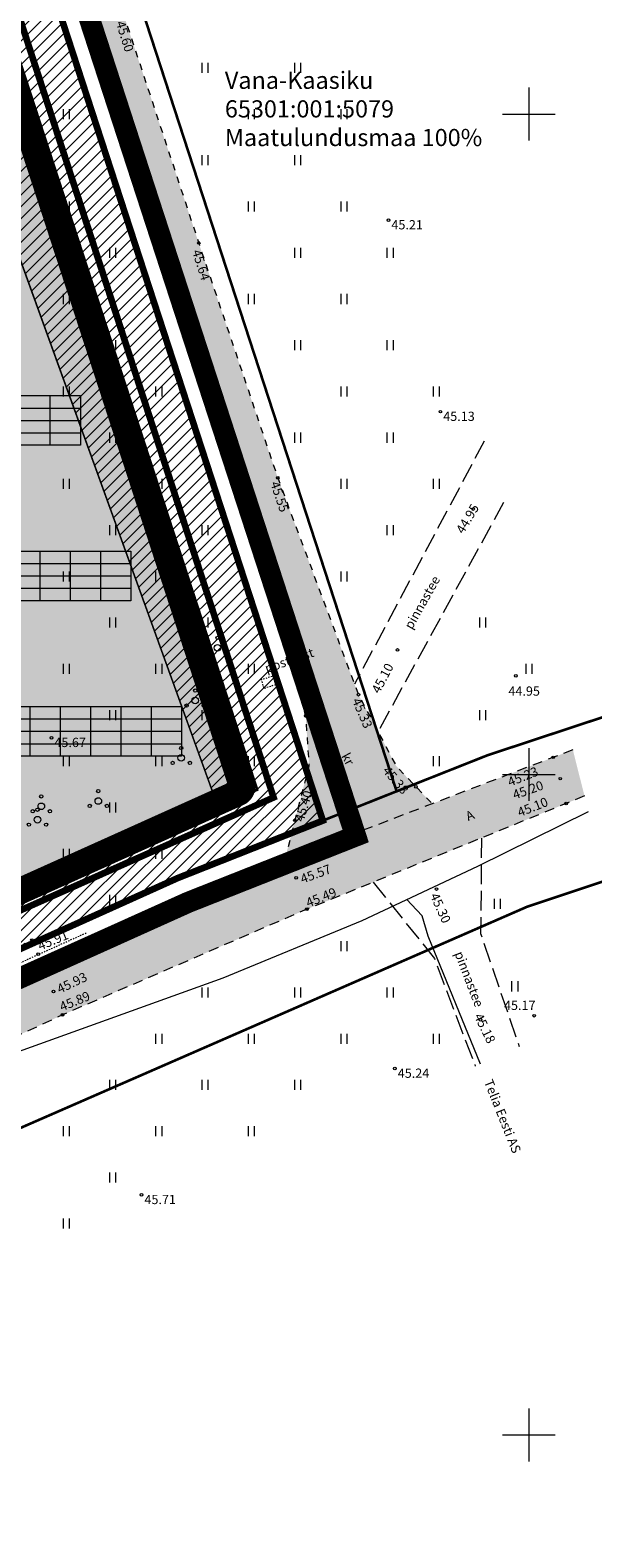
# Model space of a CAD drawing. Units: metres. Extents: x 555357 to 557191, y 6571777 to 6574406.
# Drawn here: x 556112 to 556155, y 6573242 to 6573356 of the extents above; entities that cross this region are included whole.
import ezdxf
from ezdxf.enums import TextEntityAlignment as Align

# ---------------------------------------------------------------- set-up
doc = ezdxf.new("R2010")
doc.units = ezdxf.units.M
for name, pattern in [('ACAD_ISO10W100', [18, 12, -3, 0, -3]), ('ASFBET', [2.5, 1.5, -1]), ('CENTER', [50.8, 31.75, -6.35, 6.35, -6.35]), ('KOLVIK', [1.25, 0.25, -1]), ('KRUUSKILL', [2, 1, -1]), ('NOLVAALL', [1.2, 0.2, -1]), ('NOLVAPEAL', [0.02001, 0.01, -1e-05, 0.01]), ('PINNASTEE', [4, 3, -1]), ('RAJATISP', [0.02001, 0.01, -1e-05, 0.01])]:
    doc.linetypes.add(name, pattern=pattern)
doc.layers.get('0').update_dxf_attribs({"color": 2, "lineweight": 0, "plot": 0})
for name, color, linetype, lineweight in [('0_hatch', 254, 'Continuous', 0), ('0_katastritunnus', 34, 'Continuous', 0), ('0_skeemile', 5, 'Continuous', 0), ('P_hoonestusala', 7, 'Continuous', 0), ('P_kpkaabel', 1, 'Continuous', 15), ('P_krunt', 1, 'Continuous', 0), ('P_kõrghaljastusala', 94, 'Continuous', 0), ('P_paneelid', 30, 'Continuous', 9), ('P_piirdeaed', 5, 'Continuous', 0), ('P_planeeringuala', 6, 'CENTER', 0), ('Topo_haljastus', 94, 'Continuous', 0), ('Topo_korgusEH2000', 7, 'Continuous', 0), ('Topo_piir', 34, 'Continuous', 0), ('Topo_puu', 94, 'Continuous', 0), ('Topo_rajatis', 7, 'Continuous', 0), ('Topo_reljeef', 7, 'Continuous', 0), ('Topo_strass', 93, 'Continuous', 0), ('Topo_tee', 251, 'Continuous', 0), ('Topo_vork', 7, 'Continuous', 0)]:
    doc.layers.add(name, color=color, linetype=linetype, lineweight=lineweight)
doc.layers.add('0_hatch hoonestusala', color=7, linetype='Continuous', lineweight=18, true_color=0xf9f9be)
doc.styles.add('ITALIC', font='italic.shx')
doc.styles.add('romanc', font='romanc')
doc.styles.get("Standard").update_dxf_attribs({"font": 'arial.ttf'})
doc.linetypes.add('1W2_KP KAABEL', pattern='A,5,-1,["1W2",Standard,S=1,R=0,X=0,Y=-0.5],-4,0.1', length=10.1)
doc.linetypes.add('FENCELINE2', pattern='A,6.35,-2.54,[132,ltypeshp.shx,S=2.54,R=0,X=-2.54,Y=0],-2.54,25.4', length=36.83)
doc.linetypes.add('SI_KBL', pattern='A,8,-2,4,[132,mkm.shx,S=0.5,R=0,X=0,Y=0],4,-2', length=20)

# ---------------------------------------------------------------- blocks, each defined once
blk = doc.blocks.new('VKORIS')
at = {"color": 0, "linetype": 'Continuous'}
for p, q in [((0, 4), (0, -4)), ((-4, 0), (4, 0))]:
    blk.add_line(p, q, dxfattribs=at)
blk = doc.blocks.new('PQQSAS')
at = {"color": 0, "linetype": 'Continuous'}
for centre, radius in [((0, 0), 0.5), ((0, 1.5), 0.25), ((-1.3, -0.75), 0.25), ((1.3, -0.75), 0.25)]:
    blk.add_circle(centre, radius, dxfattribs=at)
blk = doc.blocks.new('HEIN')
at = {"color": 0, "linetype": 'Continuous'}
for p, q in [((-0.46, 0.76), (-0.46, -0.76)), ((0.46, 0.76), (0.46, -0.76))]:
    blk.add_line(p, q, dxfattribs=at)
blk = doc.blocks.new('*U41')
at = {"layer": 'P_paneelid', "color": 252, "ltscale": 0.5, "true_color": 0x939598, "flags": 128}
blk.add_lwpolyline([(0, 1.88), (0, -1.88)], dxfattribs=at)
blk = doc.blocks.new('*U42')
at = {"layer": 'P_paneelid', "color": 0, "linetype": 'ByBlock', "lineweight": -2, "transparency": 16777216}
for p in [(0, 0), (2.3, 0), (4.59, 0), (6.89, 0), (9.19, 0), (11.49, 0), (13.78, 0), (16.08, 0), (18.38, 0), (20.68, 0), (22.97, 0), (25.27, 0), (27.57, 0), (29.87, 0)]:
    blk.add_blockref('*U41', p, dxfattribs=at)
blk = doc.blocks.new('AR_4X13')
at = {"layer": 'P_paneelid', "ltscale": 0.5}
blk.add_lwpolyline([(0, 3.76), (29.87, 3.76), (29.87, 0), (0, 0)], close=True, dxfattribs=at)
at = {"layer": 'P_paneelid', "color": 252, "ltscale": 0.5, "true_color": 0x939598, "flags": 128}
for points in [[(0, 2.82), (29.87, 2.82)], [(0, 1.88), (29.87, 1.88)], [(0, 0.94), (29.87, 0.94)]]:
    blk.add_lwpolyline(points, dxfattribs=at)
at = {"layer": 'P_paneelid', "color": 252, "true_color": 0x939598}
blk.add_blockref('*U42', (0, 1.88), dxfattribs=at)

msp = doc.modelspace()

# ---------------------------------------------------------------- hatches: boundary and pattern name
at = {"layer": '0_hatch'}
h = msp.add_hatch(color=256, dxfattribs=at)
h.dxf.hatch_style = 1
h.paths.add_polyline_path([(556139.969, 6573300.639), (556137.11, 6573306.044), (556131.007, 6573322.464), (556125.029, 6573340.242), (556119.416, 6573357.329), (556113.492, 6573375.634), (556107.758, 6573392.945), (556102.539, 6573409.239), (556096.596, 6573427.408), (556093.171685, 6573437.91307), (556090.30593, 6573437.776217), (556093.69773, 6573426.695621), (556099.582, 6573408.416), (556104.792, 6573392.121), (556110.467, 6573374.773), (556116.449, 6573356.499), (556122.227, 6573339.638), (556128.013, 6573321.826), (556133.12, 6573304.443), (556133.372, 6573300.658), (556132.308, 6573296.535), (556131.518716, 6573293.476523), (556131.913, 6573293.647), (556142.693353, 6573297.785263)])
h.paths.add_polyline_path([(556065.32929, 6573593.424695), (556055.776, 6573593.799), (556041.610876, 6573596.121393), (556039.675053, 6573592.506432), (556053.804607, 6573590.029163), (556057.033, 6573586.556), (556060.142, 6573582.687), (556062.549, 6573579.654), (556066.866, 6573568.326), (556067.756, 6573550.828), (556068.204, 6573532.693), (556069.968, 6573514.097), (556072.799, 6573496.313), (556077.832, 6573477.593), (556083.17, 6573460.395), (556088.676, 6573443.101), (556090.30593, 6573437.776217), (556093.171685, 6573437.91307), (556091.241, 6573443.836), (556085.402, 6573461.338), (556080.769, 6573478.2), (556076.062, 6573497.173), (556074.563369, 6573505.683553), (556076.074467, 6573508.32588), (556078.498191, 6573509.578894), (556089.173421, 6573513.385738), (556089.173421, 6573516.028876), (556082.125572, 6573513.838623), (556077.444755, 6573513.521127), (556072.979, 6573514.681), (556071.769, 6573532.865), (556070.871, 6573550.875), (556069.572, 6573569.172), (556065.204, 6573580.571), (556064.965, 6573584.226), (556065.21, 6573585.694), (556065.33, 6573587.405)])
h = msp.add_hatch(color=256, dxfattribs=at)
h.dxf.hatch_style = 1
h.paths.add_polyline_path([(555785.585, 6573119.899), (555796.266, 6573125.445), (555813.545, 6573135.518), (555828.807, 6573145.697), (555844.594, 6573157.397), (555863.098, 6573167.693), (555877.081, 6573174.443), (555894.629, 6573182.739), (555912.159, 6573190.763), (555928.190651, 6573197.880673), (555925.374882, 6573201.771607), (555910.266, 6573195.115), (555892.593, 6573186.951), (555875.017, 6573178.714), (555860.978, 6573171.66), (555842.608, 6573161.282), (555826.087, 6573149.908), (555811.192, 6573139.296), (555794.068, 6573129.225), (555783.387, 6573123.888), (555778.585, 6573121.819), (555775.444, 6573120.658), (555772.244, 6573119.447), (555770.811, 6573119.59), (555770.063, 6573120.38), (555769.663, 6573121.28), (555769.688588, 6573122.343004), (555769.688588, 6573125.012381), (555760.020201, 6573125.414139), (555759.2003, 6573121.431356), (555758.376, 6573121.163), (555752.272, 6573118.905), (555751.547265, 6573118.609558), (555754.719005, 6573111.496896), (555751.708, 6573109.023), (555748.776, 6573107.758), (555730.442, 6573100.741), (555711.9, 6573095.988), (555696.353, 6573092.085), (555698.262, 6573086.211), (555713.807, 6573090.165), (555732.656, 6573095.197), (555751.015, 6573102.689), (555768.435, 6573111.51)])
h.paths.add_polyline_path([(556060.837, 6573256.602), (556079.419, 6573265.282), (556096.95, 6573273.558), (556114.732, 6573281.804), (556133.205, 6573289.8), (556154.211228, 6573298.375652), (556153.32862, 6573301.867831), (556131.913, 6573293.647), (556113.334, 6573285.614), (556095.484, 6573277.407), (556077.711, 6573269.395), (556059.106, 6573261.093), (556040.3, 6573252.492), (556022.543, 6573244.51), (556002.581, 6573235.743), (555984.643, 6573227.853), (555966.537, 6573219.912), (555948.158, 6573211.763), (555928.676, 6573203.226), (555925.374882, 6573201.771607), (555928.190651, 6573197.880673), (555930.196, 6573198.771), (555950.045, 6573207.336), (555968.315, 6573215.585), (555986.341, 6573223.457), (556004.482, 6573231.366), (556024.402, 6573240.235), (556042.096, 6573248.182)])
at = {"layer": '0_hatch hoonestusala', "linetype": 'ACAD_ISO10W100', "lineweight": 13, "ltscale": 0.3}
h = msp.add_hatch(color=256, dxfattribs=at)
h.dxf.hatch_style = 1
h.paths.add_polyline_path([(556066.293672, 6573502.32093), (556063.481155, 6573524.902296), (556061.950913, 6573558.877672), (556060.6375, 6573569.659), (556058.274437, 6573575.927803), (556057.518069, 6573577.229327), (556017.478913, 6573564.1867), (556004.25016, 6573559.890351), (555945.057925, 6573540.162939), (555924.445777, 6573533.375282), (555981.449201, 6573370.980752), (555985.688472, 6573370.980752), (556027.060594, 6573253.117545), (556121.880865, 6573295.844783), (556129.453512, 6573298.844875), (556086.149338, 6573431.892981), (556078.059025, 6573456.354396), (556071.251894, 6573479.821352)])
h.paths.add_polyline_path([(555924.445792, 6573533.375238), (555868.836195, 6573515.099323), (555915.311268, 6573370.980752), (555981.449201, 6573370.980752)])
at = {"layer": 'P_kõrghaljastusala', "ltscale": 0.5}
h = msp.add_hatch(dxfattribs=at)
h.set_pattern_fill('ANSI31', color=256, scale=0.2)
h.set_pattern_definition([(45, (0, 0), (-0.449012806053, 0.449012806053), [])])
h.paths.add_polyline_path([(556065.94, 6573559.21), (556064.55, 6573570.62), (556061.9, 6573577.65), (556059.25, 6573582.21), (556058.42, 6573581.73), (556016.24, 6573567.99), (556003, 6573563.69), (555943.8, 6573543.96), (555923.12, 6573537.15), (555924.23, 6573533.99), (555927.003569, 6573526.088502), (555947.765735, 6573533.121955), (555963.797344, 6573540.453094), (555993.284459, 6573552.217917), (556022.366832, 6573563.98274), (556053.269854, 6573563.98274), (556053.972739, 6573558.213015), (556055.503465, 6573524.226887), (556058.401017, 6573500.962791), (556063.495681, 6573477.844057), (556064.650143, 6573473.864158), (556077.144802, 6573473.864158), (556075.13, 6573480.81), (556070.24, 6573503), (556067.47, 6573525.24)])
h.paths.add_polyline_path([(556081.88, 6573457.54), (556077.144802, 6573473.864158), (556064.650143, 6573473.864158), (556065.296632, 6573471.635444), (556070.417076, 6573453.983188), (556078.548013, 6573429.398944), (556094.70907, 6573379.745575), (556107.328687, 6573379.745575), (556089.95, 6573433.14)])
h.paths.add_polyline_path([(556107.328687, 6573379.745575), (556094.70907, 6573379.745575), (556102.48812, 6573363.980752), (556126.444529, 6573297.652792), (556121.880865, 6573295.844783), (556027.060594, 6573253.117545), (556023.400286, 6573251.468163), (556024.73, 6573247.68), (556123.44, 6573292.16), (556134.42, 6573296.51)])
h.paths.add_polyline_path([(555921.010396, 6573524.058237), (555927.003569, 6573526.088502), (555924.23, 6573533.99), (555923.12, 6573537.15), (555863.816268, 6573517.633095), (555868.549533, 6573502.955306)])

# ---------------------------------------------------------------- linework, layer by layer
at = {"layer": '0_skeemile', "const_width": 2}
msp.add_lwpolyline([(556074.862529, 6573429.804866), (556085.414259, 6573429.804866, -0.324780257), (556085.889709, 6573429.459615), (556128.280594, 6573299.217506, -0.3827228654), (556128.010558, 6573298.606902), (556027.939338, 6573253.513518, 0.1100525903), (556027.765241, 6573253.383194), (556024.637064, 6573249.736317, -0.1066324998), (556024.469113, 6573249.608813), (556021.088334, 6573248.030053), (556001.180951, 6573238.507175), (555983.320311, 6573230.983488), (555965.150511, 6573223.918399), (555946.864849, 6573215.955676), (555926.611371, 6573207.910897), (555908.453417, 6573199.584123), (555859.834951, 6573175.93737, 0.0833700399), (555859.70009, 6573175.841286), (555856.908835, 6573173.050031, -0.0783566702)], format="xyb", dxfattribs=at)
at = {"layer": 'P_hoonestusala', "linetype": 'ACAD_ISO10W100', "lineweight": 13, "ltscale": 0.3}
msp.add_lwpolyline([(556057.518069, 6573577.229327, 0.3, 0.3, 0), (556017.478913, 6573564.1867, 0.3, 0.3, 0), (556004.25016, 6573559.890351, 0.3, 0.3, 0), (555945.057925, 6573540.162939, 0.3, 0.3, 0), (555924.371124, 6573533.350699, 0.3, 0.3, 0), (555868.836195, 6573515.099323, 0.3, 0.3, 0), (555915.311268, 6573370.980752, 0.3, 0.3, 0), (555985.688472, 6573370.980752, 0.3, 0.3, 0), (556027.060594, 6573253.117545, 0.2, 0.2, 0), (556121.880865, 6573295.844783, 0.2, 0.2, 0), (556129.453512, 6573298.844875, 0.2, 0.2, 0), (556086.149338, 6573431.892981, 0.2, 0.2, 0), (556078.059025, 6573456.354396, 0.2, 0.2, 0), (556071.251894, 6573479.821352, 0.2, 0.2, 0), (556066.293672, 6573502.32093, 0.2, 0.2, 0), (556063.481155, 6573524.902296, 0.2, 0.2, 0), (556061.950913, 6573558.877672, 0.2, 0.2, 0), (556060.6375, 6573569.659, 0.2, 0.2, 0), (556058.274437, 6573575.927803, 0.2, 0.2, 0), (556057.518069, 6573577.229327, 0.2, 0.2, 0)], format="xyseb", dxfattribs=at)
at = {"layer": 'P_kpkaabel', "linetype": '1W2_KP KAABEL', "const_width": 0.5}
msp.add_lwpolyline([(556074.857055, 6573430.804866), (556074.862529, 6573429.804866), (556087.880607, 6573429.804866), (556130.695134, 6573298.261156), (556026.477946, 6573251.758159), (556024.637064, 6573249.736317, -0.1066324998), (556024.469113, 6573249.608813), (556021.088334, 6573248.030053), (556001.180951, 6573238.507175), (555983.320311, 6573230.983488), (555965.150511, 6573223.918399), (555946.864849, 6573215.955676), (555926.611371, 6573207.910897), (555908.453417, 6573199.584123), (555859.834951, 6573175.93737, 0.0833700399), (555859.70009, 6573175.841286), (555856.908835, 6573173.050031, -0.0783566702)], format="xyb", dxfattribs=at)
at = {"layer": 'P_krunt', "ltscale": 0.5, "const_width": 0.5, "flags": 128}
msp.add_lwpolyline([(555978.372589, 6573379.745575), (556024.73, 6573247.68), (556123.44, 6573292.16), (556134.42, 6573296.51), (556107.328687, 6573379.745575)], close=True, dxfattribs=at)
at = {"layer": 'P_kõrghaljastusala', "ltscale": 0.5, "flags": 128}
msp.add_lwpolyline([(555868.549533, 6573502.955306), (555921.010396, 6573524.058237), (555947.765735, 6573533.121955), (555963.797344, 6573540.453094), (555993.284459, 6573552.217917), (556022.366832, 6573563.98274), (556053.269854, 6573563.98274), (556053.972739, 6573558.213015), (556055.503465, 6573524.226887), (556058.401017, 6573500.962791), (556063.495681, 6573477.844057), (556065.296632, 6573471.635444), (556070.417076, 6573453.983188), (556078.548013, 6573429.398944), (556094.70907, 6573379.745575), (556102.48812, 6573363.980752), (556126.444529, 6573297.652792), (556121.880865, 6573295.844783), (556027.060594, 6573253.117545), (556023.400286, 6573251.468163)], dxfattribs=at)
at = {"layer": 'P_piirdeaed', "linetype": 'FENCELINE2', "ltscale": 0.1, "const_width": 0.1, "flags": 128}
msp.add_lwpolyline([(556126.444529, 6573297.652792), (556126.444529, 6573297.652792), (556024.315363, 6573251.880508), (555983.562073, 6573367.980752), (555913.126572, 6573367.980752), (555869.487076, 6573503.332442), (555921.010396, 6573524.058237), (555947.765735, 6573533.121955), (555963.797344, 6573540.453094), (555993.284459, 6573552.217917), (556022.366832, 6573563.98274), (556053.269854, 6573563.98274), (556053.972739, 6573558.213015), (556055.503465, 6573524.226887), (556058.401017, 6573500.962791), (556063.495681, 6573477.844057), (556065.296632, 6573471.635444), (556070.417076, 6573453.983188), (556078.548013, 6573429.398944), (556094.7691, 6573379.561139), (556102.48812, 6573363.980752)], close=True, dxfattribs=at)
at = {"layer": 'P_planeeringuala', "ltscale": 0.2, "const_width": 1.6}
msp.add_lwpolyline([(556023.564703, 6573244.961228), (556124.219567, 6573290.317609), (556136.903244, 6573295.342563), (556091.850331, 6573433.763509), (556083.790487, 6573458.132802), (556077.069053, 6573481.304324), (556072.213164, 6573503.339535), (556069.464422, 6573525.408852), (556067.934544, 6573559.376164), (556066.50625, 6573571.1005), (556063.712782, 6573578.511098), (556059.976419, 6573584.940462), (556057.600697, 6573583.566551), (556015.620544, 6573569.89165), (556002.37492, 6573565.589825), (555943.171037, 6573545.858531), (555922.494438, 6573539.049651), (555861.302629, 6573518.911378), (555910.941875, 6573364.980752), (555981.435674, 6573364.980752)], close=True, dxfattribs=at)
at = {"layer": 'Topo_korgusEH2000', "linetype": 'Continuous', "ltscale": 0.5}
for centre in [(556139.39, 6573341.97), (556122.227, 6573339.638), (556125.029, 6573340.242), (556143.31, 6573327.47), (556128.013, 6573321.826), (556131.007, 6573322.464), (556145.79, 6573320.1), (556140.07, 6573309.43), (556149.02, 6573307.47), (556137.11, 6573306.044), (556133.12, 6573304.443), (556113.9, 6573302.78), (556151.852, 6573301.301), (556152.382, 6573299.686), (556141.464, 6573299.073), (556152.833, 6573297.813), (556132.308, 6573296.535), (556131.913, 6573293.647), (556132.405, 6573292.179), (556143.01, 6573291.33), (556133.205, 6573289.8), (556112.419, 6573287.453), (556112.886, 6573286.399), (556113.334, 6573285.614), (556114.051, 6573283.574), (556114.732, 6573281.804), (556146.34, 6573281.43), (556150.4, 6573281.74), (556139.87, 6573277.74), (556120.71, 6573268.18)]:
    msp.add_circle(centre, 0.1, dxfattribs=at)
at = {"layer": 'Topo_piir', "const_width": 0.2, "flags": 128}
for points in [[(555873.35, 6573028.34), (555827.75, 6573139.78), (555865.07, 6573165.54), (556149.87, 6573289.99), (556465.35, 6573395.23), (556537.48, 6573419.34), (556538.75, 6573421.92), (556548.74, 6573442.28), (556553.73, 6573451.45), (556744.59, 6573693.82), (556749.95, 6573689.96), (556853.47, 6573616.14), (556556.29, 6573372.72), (556182.28, 6573154.83), (555873.35, 6573028.34)], [(556059.25, 6573582.21), (556065.18, 6573584.16), (556067.34, 6573580.23), (556070.41, 6573572.06), (556071.92, 6573559.71), (556073.45, 6573525.75), (556076.13, 6573504.02), (556078.22, 6573493.39), (556081.5, 6573480.49), (556086.17, 6573464.38), (556096.8, 6573431.5), (556119.9, 6573360.51), (556140, 6573298.73), (556134.42, 6573296.51), (556089.95, 6573433.14), (556081.88, 6573457.54), (556075.13, 6573480.81), (556070.24, 6573503), (556067.47, 6573525.24), (556065.94, 6573559.21), (556064.55, 6573570.62), (556061.9, 6573577.65), (556059.25, 6573582.21)], [(556059.25, 6573582.21), (556061.9, 6573577.65), (556064.55, 6573570.62), (556065.94, 6573559.21), (556067.47, 6573525.24), (556070.24, 6573503), (556075.13, 6573480.81), (556081.88, 6573457.54), (556089.95, 6573433.14), (556134.42, 6573296.51), (556123.44, 6573292.16), (556024.73, 6573247.68), (555924.23, 6573533.99), (555923.12, 6573537.15), (555943.8, 6573543.96), (556003, 6573563.69), (556016.24, 6573567.99), (556058.42, 6573581.73), (556059.25, 6573582.21)], [(556553.73, 6573451.45), (556548.74, 6573442.28), (556537.52, 6573419.35), (556149.87, 6573289.99), (555865.07, 6573165.54), (555776.62, 6573104.49), (555670.84, 6573079.07), (555665.72, 6573069.66), (555651.64, 6573086.36)], [(556140, 6573298.73), (556119.9, 6573360.51), (556246.94, 6573402.66), (556266.93, 6573341.17), (556146.88, 6573301.46), (556140, 6573298.73)], [(555651.64, 6573086.36), (555661.66, 6573090.62), (555663.04, 6573086.86), (555670.33, 6573088.8), (555679.62, 6573092.06), (555718.68, 6573097.65), (555736.34, 6573103.5), (555758.97, 6573111.85), (555772.29, 6573117.97), (555782.54, 6573122.84), (555793.83, 6573127.02), (555803.97, 6573135.07), (555819.09, 6573148.13), (555832.42, 6573157.75), (555846.83, 6573166.43), (555862.86, 6573175.14), (556024.73, 6573247.68), (556123.44, 6573292.16), (556134.42, 6573296.51), (556140, 6573298.73), (556146.88, 6573301.46), (556266.93, 6573341.17)]]:
    msp.add_lwpolyline(points, dxfattribs=at)
at = {"layer": 'Topo_rajatis', "linetype": 'RAJATISP', "flags": 128}
msp.add_lwpolyline([(556130.918, 6573306.834), (556130.714, 6573307.46), (556129.755, 6573307.174), (556129.938, 6573306.523)], close=True, dxfattribs=at)
at = {"layer": 'Topo_reljeef', "linetype": 'NOLVAALL', "ltscale": 0.5, "flags": 128}
msp.add_lwpolyline([(556112.419, 6573287.453), (556094.705, 6573279.517), (556076.369, 6573271.916), (556058.104, 6573263.87), (556038.701, 6573255.703), (556021.302, 6573247.578), (556001.386, 6573238.051), (555983.508, 6573230.52), (555965.341, 6573223.456), (555947.057, 6573215.494), (555926.808, 6573207.451), (555908.667, 6573199.132), (555902.906, 6573196.33)], dxfattribs=at)
at = {"layer": 'Topo_reljeef', "linetype": 'NOLVAPEAL', "ltscale": 0.5, "flags": 128}
msp.add_lwpolyline([(555909.579, 6573196.077), (555927.979, 6573204.991), (555947.51, 6573213.149), (555966.079, 6573220.683), (555984.27, 6573228.461), (556002.46, 6573236.63), (556022.066, 6573245.312), (556039.797, 6573253.695), (556058.609, 6573262.238), (556077.47, 6573269.949), (556095.241, 6573278.192), (556112.983383, 6573286.421726), (556116.596106, 6573288.049112)], dxfattribs=at)
at = {"layer": 'Topo_strass', "linetype": 'SI_KBL', "ltscale": 0.5, "flags": 128}
for points in [[(555779.788004, 6573100.353104), (555795.632, 6573112.923), (555804.282, 6573119.909), (555806.537, 6573122.632), (555809.542, 6573128.736), (555810.013, 6573129.754), (555812.38, 6573133.307), (555817.846, 6573139.821), (555822.451, 6573144.201), (555828.231, 6573149.062), (555838.959, 6573155.364), (555847.624, 6573159.203), (555856.542, 6573163.393), (555873.997, 6573171.435), (555888.249, 6573177.911), (555902.21, 6573184.003), (555921.666, 6573192.83), (555957.63, 6573210.156), (555978.483, 6573219.489), (556001.874, 6573229.497), (556026.015, 6573240.648), (556048.422, 6573250.53), (556081.194, 6573265.59), (556105.417, 6573276.888), (556126.884, 6573284.603), (556137.4, 6573288.947), (556146.15, 6573293.074), (556154.506005, 6573297.209319)], [(556146.335021, 6573278.085196), (556142.396, 6573287.772), (556141.926, 6573289.294), (556141.12, 6573290.159), (556140.768793, 6573290.535915)]]:
    msp.add_lwpolyline(points, dxfattribs=at)
at = {"layer": 'Topo_tee', "linetype": 'KRUUSKILL', "ltscale": 0.5, "flags": 128}
for points in [[(556072.996342, 6573514.582515), (556072.979, 6573514.681), (556071.769, 6573532.865), (556070.871, 6573550.875), (556069.572, 6573569.172), (556065.204, 6573580.571), (556064.965, 6573584.226), (556065.21, 6573585.694), (556065.33, 6573587.405), (556065.32929, 6573593.424695), (556055.776, 6573593.799), (556041.610876, 6573596.121393), (556039.675053, 6573592.506432), (556053.804607, 6573590.029163), (556057.033, 6573586.556), (556060.142, 6573582.687), (556062.549, 6573579.654), (556066.866, 6573568.326), (556067.756, 6573550.828), (556068.204, 6573532.693), (556069.968, 6573514.097), (556072.799, 6573496.313), (556077.832, 6573477.593), (556083.17, 6573460.395), (556088.676, 6573443.101), (556093.69773, 6573426.695621), (556099.582, 6573408.416), (556104.792, 6573392.121), (556110.467, 6573374.773), (556116.449, 6573356.499), (556122.227, 6573339.638), (556128.013, 6573321.826), (556133.12, 6573304.443), (556133.372, 6573300.658), (556132.308, 6573296.535), (556131.524193, 6573293.497748)], [(556089.266631, 6573513.418977), (556078.498191, 6573509.578894), (556076.074467, 6573508.32588), (556074.563369, 6573505.683553), (556076.062, 6573497.173), (556080.769, 6573478.2), (556085.402, 6573461.338), (556091.241, 6573443.836), (556096.596, 6573427.408), (556102.539, 6573409.239), (556107.758, 6573392.945), (556113.492, 6573375.634), (556119.416, 6573357.329), (556125.029, 6573340.242), (556131.007, 6573322.464), (556137.11, 6573306.044), (556139.969, 6573300.639), (556142.693353, 6573297.785263)]]:
    msp.add_lwpolyline(points, dxfattribs=at)
at = {"layer": 'Topo_tee', "linetype": 'PINNASTEE', "ltscale": 0.5, "flags": 128}
for points in [[(556146.63018, 6573325.240161), (556136.812682, 6573306.843929)], [(556148.091943, 6573320.583816), (556138.590723, 6573303.244662)], [(556146.417176, 6573295.193783), (556146.356788, 6573287.960823), (556149.272405, 6573279.408584)], [(556138.225351, 6573291.849525), (556142.85943, 6573286.075406), (556145.952394, 6573277.912811)]]:
    msp.add_lwpolyline(points, dxfattribs=at)
at = {"layer": 'Topo_tee', "linetype": 'ASFBET', "ltscale": 0.5, "flags": 128}
for points in [[(556153.32862, 6573301.867831), (556131.913, 6573293.647), (556113.334, 6573285.614), (556095.484, 6573277.407), (556077.711, 6573269.395), (556059.106, 6573261.093), (556040.3, 6573252.492), (556022.543, 6573244.51), (556002.581, 6573235.743), (555984.643, 6573227.853), (555966.537, 6573219.912), (555948.158, 6573211.763), (555928.676, 6573203.226), (555910.266, 6573195.115), (555892.593, 6573186.951), (555875.017, 6573178.714), (555860.978, 6573171.66), (555842.608, 6573161.282), (555826.087, 6573149.908), (555811.192, 6573139.296), (555794.068, 6573129.225), (555783.387, 6573123.888), (555778.585, 6573121.819), (555775.444, 6573120.658), (555772.244, 6573119.447), (555770.811, 6573119.59), (555770.063, 6573120.38), (555769.663, 6573121.28), (555769.688588, 6573122.343004), (555769.688588, 6573125.012381), (555760.020201, 6573125.414139), (555759.2003, 6573121.431356), (555758.376, 6573121.163), (555752.272, 6573118.905)], [(556154.211228, 6573298.375652), (556133.205, 6573289.8), (556114.732, 6573281.804), (556096.95, 6573273.558), (556079.419, 6573265.282), (556060.837, 6573256.602), (556042.096, 6573248.182), (556024.402, 6573240.235), (556004.482, 6573231.366), (555986.341, 6573223.457), (555968.315, 6573215.585), (555950.045, 6573207.336), (555930.196, 6573198.771), (555912.159, 6573190.763), (555894.629, 6573182.739), (555877.081, 6573174.443), (555863.098, 6573167.693), (555844.594, 6573157.397), (555828.807, 6573145.697), (555813.545, 6573135.518), (555796.266, 6573125.445), (555785.585, 6573119.899), (555768.435, 6573111.51), (555751.015, 6573102.689), (555732.656, 6573095.197), (555713.807, 6573090.165), (555698.262, 6573086.211)]]:
    msp.add_lwpolyline(points, dxfattribs=at)

# ---------------------------------------------------------------- block references
at = {"layer": 'P_paneelid', "color": 252, "true_color": 0x939598}
for p in [(556086.208909, 6573324.921461), (556090.038095, 6573313.156638), (556093.867281, 6573301.391816)]:
    msp.add_blockref('AR_4X13', p, dxfattribs=at)
at = {"layer": 'Topo_haljastus', "linetype": 'KOLVIK', "ltscale": 0.5, "xscale": 0.5, "yscale": 0.5, "zscale": 0.5}
for p in [(556125.5, 6573353.5), (556132.5, 6573353.5), (556115, 6573350), (556129, 6573350), (556136, 6573350), (556125.5, 6573346.5), (556132.5, 6573346.5), (556115, 6573343), (556129, 6573343), (556136, 6573343), (556118.5, 6573339.5), (556132.5, 6573339.5), (556139.5, 6573339.5), (556115, 6573336), (556129, 6573336), (556136, 6573336), (556118.5, 6573332.5), (556132.5, 6573332.5), (556139.5, 6573332.5), (556115, 6573329), (556122, 6573329), (556136, 6573329), (556143, 6573329), (556118.5, 6573325.5), (556132.5, 6573325.5), (556139.5, 6573325.5), (556115, 6573322), (556122, 6573322), (556136, 6573322), (556143, 6573322), (556118.5, 6573318.5), (556125.5, 6573318.5), (556139.5, 6573318.5), (556115, 6573315), (556122, 6573315), (556136, 6573315), (556118.5, 6573311.5), (556125.5, 6573311.5), (556146.5, 6573311.5), (556115, 6573308), (556122, 6573308), (556129, 6573308), (556150, 6573308), (556118.5, 6573304.5), (556125.5, 6573304.5), (556146.5, 6573304.5), (556115, 6573301), (556122, 6573301), (556129, 6573301), (556143, 6573301), (556118.5, 6573297.5), (556125.5, 6573297.5), (556115, 6573294), (556122, 6573294), (556118.5, 6573290.5), (556136, 6573287), (556125.5, 6573283.5), (556132.5, 6573283.5), (556139.5, 6573283.5), (556122, 6573280), (556129, 6573280), (556136, 6573280), (556143, 6573280), (556118.5, 6573276.5), (556125.5, 6573276.5), (556132.5, 6573276.5), (556115, 6573273), (556122, 6573273), (556129, 6573273), (556118.5, 6573269.5), (556115, 6573266)]:
    msp.add_blockref('HEIN', p, dxfattribs=at)
at = {"layer": 'Topo_haljastus', "ltscale": 0.5, "xscale": 0.5, "yscale": 0.5, "zscale": 0.5}
for p in [(556147.606333, 6573290.221384), (556148.93071, 6573283.964987)]:
    msp.add_blockref('HEIN', p, dxfattribs=at)
at = {"layer": 'Topo_puu', "xscale": 0.5, "yscale": 0.5, "zscale": 0.5}
for p in [(556126.455, 6573309.597), (556124.763, 6573305.6), (556123.71, 6573301.257), (556117.436, 6573297.995), (556113.125, 6573297.593), (556112.836, 6573296.58)]:
    msp.add_blockref('PQQSAS', p, dxfattribs=at)
at = {"layer": 'Topo_vork', "linetype": 'Continuous', "xscale": 0.5, "yscale": 0.5, "zscale": 0.5}
for p in [(556150, 6573350), (556150, 6573300), (556150, 6573250)]:
    msp.add_blockref('VKORIS', p, dxfattribs=at)

# ---------------------------------------------------------------- texts
at = {"layer": '0_katastritunnus', "ltscale": 0.5, "insert": (556127.007304, 6573353.208385), "char_height": 1.3, "attachment_point": 1}
msp.add_mtext_dynamic_manual_height_columns('Vana-Kaasiku\\P65301:001:5079\\PMaatulundusmaa 100%', width=52.79081376, gutter_width=12.5, heights=[0], dxfattribs=at)
at = {"layer": 'Topo_korgusEH2000', "linetype": 'KOLVIK', "ltscale": 0.5, "style": 'ITALIC'}
for s, rotation, p in [(' 45.60', 287.1973461, (556119.363141, 6573357.327232)), (' 45.71', 287.59389182, (556117.441404, 6573356.661595)), (' 45.74', 284.24795314, (556123.127083, 6573339.973051)), (' 45.64', 287.43815567, (556125.128097, 6573340.023228)), (' 45.64', 287.18783913, (556128.812762, 6573321.901111)), (' 45.55', 288.65877895, (556131.030883, 6573322.479919)), (' 44.95', 59.14593958, (556144.338351, 6573318.339682)), (' 45.10', 62.19731347, (556137.97104, 6573306.209149)), (' 45.41', 288.45045812, (556132.923472, 6573307.77694)), (' 45.33', 293.40708935, (556137.169959, 6573306.080799)), (' 45.38', 310.27785976, (556139.291188, 6573300.874273)), (' 45.23', 22.03295807, (556148.113358, 6573299.639971)), (' 45.40', 72.99876793, (556132.221749, 6573296.372607)), (' 45.10', 21.71698393, (556148.854421, 6573297.347696)), (' 45.56', 19.40379313, (556131.87317, 6573293.643063)), (' 45.49', 22.09646485, (556132.857395, 6573290.495692)), (' 45.30', 294.38380352, (556143.056092, 6573291.320421)), (' 45.94', 21.86945986, (556113.34796, 6573285.629079)), (' 45.89', 22.5236143, (556114.219461, 6573282.624815)), (' 45.18', 296.00787563, (556146.371363, 6573282.206001))]:
    msp.add_text(s, height=0.7, rotation=rotation, dxfattribs=at).set_placement(p, align=Align.TOP_LEFT)
for s, p in [(' 45.21', (556139.39, 6573341.97)), (' 45.13', (556143.31, 6573327.47)), (' 44.95', (556148.240263, 6573306.666998)), (' 45.67', (556113.9, 6573302.78)), (' 45.17', (556147.904898, 6573282.874721)), (' 45.24', (556139.87, 6573277.74)), (' 45.71', (556120.71, 6573268.18))]:
    msp.add_text(s, height=0.7, dxfattribs=at).set_placement(p, align=Align.TOP_LEFT)
at = {"layer": 'Topo_korgusEH2000', "ltscale": 0.5, "style": 'ITALIC'}
for s, rotation, p in [(' 45.20 ', 19.5349067, (556148.799835, 6573297.824273)), (' 45.57 ', 20.39220865, (556132.756674, 6573291.453414)), (' 45.91 ', 22.56214416, (556112.92632, 6573286.387134)), (' 45.93 ', 25.60320542, (556114.422803, 6573283.109907))]:
    msp.add_text(s, height=0.7, rotation=rotation, dxfattribs=at).set_placement(p, align=Align.BOTTOM_LEFT)
at = {"layer": 'Topo_rajatis', "linetype": 'RAJATISP', "ltscale": 0.5, "style": 'romanc'}
msp.add_text('postkast', height=0.7, rotation=19.34635233, dxfattribs=at).set_placement((556131.87731, 6573308.641301), align=Align.MIDDLE_CENTER)
at = {"layer": 'Topo_strass', "linetype": 'Continuous', "ltscale": 0.5, "style": 'romanc'}
msp.add_text('Telia Eesti AS', height=0.7, rotation=291.7498831, dxfattribs=at).set_placement((556147.487604, 6573273.920662), align=Align.BOTTOM_CENTER)
at = {"layer": 'Topo_tee', "linetype": 'PINNASTEE', "ltscale": 0.5, "style": 'romanc'}
for rotation, p in [(60.59768451, (556141.932456, 6573313.028687)), (290.935135, (556145.489521, 6573284.514593))]:
    msp.add_text('pinnastee', height=0.7, rotation=rotation, dxfattribs=at).set_placement(p, align=Align.MIDDLE_CENTER)
at = {"layer": 'Topo_tee', "linetype": 'KRUUSKILL', "ltscale": 0.5, "style": 'romanc'}
msp.add_text('kr', height=0.7, rotation=298.59697395, dxfattribs=at).set_placement((556136.318825, 6573301.17431), align=Align.MIDDLE_CENTER)
at = {"layer": 'Topo_tee', "linetype": 'ASFBET', "ltscale": 0.5, "style": 'romanc'}
msp.add_text('A', height=0.7, rotation=23.58754543, dxfattribs=at).set_placement((556145.542627, 6573296.898638), align=Align.MIDDLE_CENTER)

doc.saveas('drawing.dxf')
